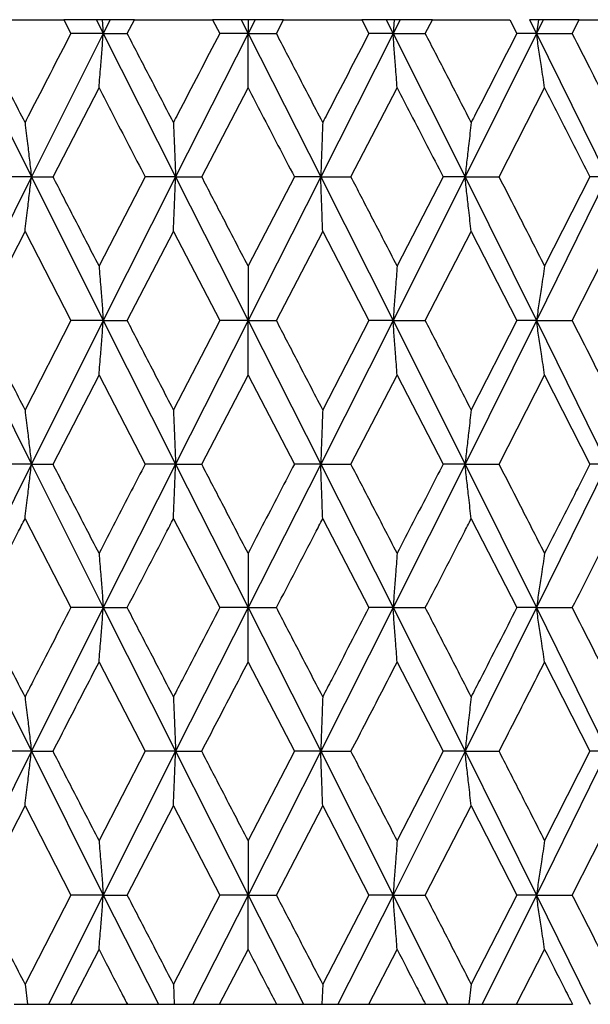
# Model space of a CAD drawing. Units: millimetres. Extents: x 3 to 5497, y 5 to 5495.
# Drawn here: x 3981 to 3985, y 1952 to 1960 of the extents above; entities that cross this region are included whole.
import ezdxf

# ---------------------------------------------------------------- set-up
doc = ezdxf.new("R2010")
doc.units = ezdxf.units.MM

msp = doc.modelspace()

# ---------------------------------------------------------------- linework, layer by layer
at = {"color": 7, "linetype": 'Continuous', "lineweight": 25}
for p, q in [((3980.5764, 1959.5466), (3981.2053, 1959.5466)), ((3981.2053, 1959.5466), (3981.2631, 1959.4347)), ((3981.4706, 1959.5466), (3981.2053, 1959.5466)), ((3981.4706, 1959.5466), (3981.5269, 1959.4347)), ((3981.5183, 1959.5466), (3981.4706, 1959.5466)), ((3981.5183, 1959.5466), (3981.5269, 1959.4347)), ((3981.5832, 1959.5466), (3981.5183, 1959.5466)), ((3981.5832, 1959.5466), (3981.5269, 1959.4347)), ((3981.7795, 1959.5466), (3981.5832, 1959.5466)), ((3981.7214, 1959.4347), (3981.7795, 1959.5466)), ((3981.7795, 1959.5466), (3982.4156, 1959.5466)), ((3982.4156, 1959.5466), (3982.4739, 1959.4347)), ((3982.6487, 1959.5466), (3982.4156, 1959.5466)), ((3982.6487, 1959.5466), (3982.7053, 1959.4347)), ((3982.7051, 1959.5466), (3982.6487, 1959.5466)), ((3982.7051, 1959.5466), (3982.7053, 1959.4347)), ((3982.7619, 1959.5466), (3982.7051, 1959.5466)), ((3982.7619, 1959.5466), (3982.7053, 1959.4347)), ((3982.9931, 1959.5466), (3982.7619, 1959.5466)), ((3982.9349, 1959.4347), (3982.9931, 1959.5466)), ((3982.9931, 1959.5466), (3983.6295, 1959.5466)), ((3983.6295, 1959.5466), (3983.6875, 1959.4347)), ((3983.8277, 1959.5466), (3983.6295, 1959.5466)), ((3983.8277, 1959.5466), (3983.884, 1959.4347)), ((3983.8922, 1959.5466), (3983.8277, 1959.5466)), ((3983.9404, 1959.5466), (3983.884, 1959.4347)), ((3983.8922, 1959.5466), (3983.884, 1959.4347)), ((3983.9404, 1959.5466), (3983.8922, 1959.5466)), ((3984.204, 1959.5466), (3983.9404, 1959.5466)), ((3984.1462, 1959.4347), (3984.204, 1959.5466)), ((3984.204, 1959.5466), (3984.8335, 1959.5466)), ((3984.8335, 1959.5466), (3984.8908, 1959.4347)), ((3984.9947, 1959.5466), (3985.0502, 1959.4347)), ((3985.0666, 1959.5466), (3984.9947, 1959.5466)), ((3985.1056, 1959.5466), (3985.0502, 1959.4347)), ((3985.0666, 1959.5466), (3985.0502, 1959.4347)), ((3985.1056, 1959.5466), (3985.0666, 1959.5466)), ((3985.3987, 1959.5466), (3985.1056, 1959.5466)), ((3985.342, 1959.4347), (3985.3987, 1959.5466)), ((3985.3987, 1959.5466), (3986.0146, 1959.5466)), ((3980.3618, 1959.4347), (3980.9419, 1958.2696)), ((3981.5269, 1959.4347), (3980.9419, 1958.2696)), ((3981.5269, 1959.4347), (3981.2631, 1959.4347)), ((3981.5269, 1959.4347), (3982.1153, 1958.2696)), ((3981.5269, 1959.4347), (3981.7214, 1959.4347)), ((3982.7053, 1959.4347), (3982.1153, 1958.2696)), ((3982.7053, 1959.4347), (3982.4739, 1959.4347)), ((3982.7053, 1959.4347), (3983.2954, 1958.2696)), ((3982.7053, 1959.4347), (3982.9349, 1959.4347)), ((3983.884, 1959.4347), (3983.2954, 1958.2696)), ((3983.884, 1959.4347), (3983.6875, 1959.4347)), ((3983.884, 1959.4347), (3984.4695, 1958.2696)), ((3983.884, 1959.4347), (3984.1462, 1959.4347)), ((3985.0502, 1959.4347), (3984.4695, 1958.2696)), ((3985.0502, 1959.4347), (3984.8908, 1959.4347)), ((3985.0502, 1959.4347), (3985.6246, 1958.2696)), ((3985.0502, 1959.4347), (3985.342, 1959.4347)), ((3981.1181, 1958.2696), (3981.492, 1958.9924)), ((3982.3276, 1958.2696), (3982.7044, 1958.9924)), ((3983.5416, 1958.2696), (3983.9171, 1958.9924)), ((3984.7468, 1958.2696), (3985.1169, 1958.9924)), ((3980.9419, 1958.2696), (3980.3618, 1957.1022)), ((3980.9419, 1958.2696), (3980.6629, 1958.2696)), ((3980.9419, 1958.2696), (3981.5269, 1957.1022)), ((3980.9419, 1958.2696), (3981.1181, 1958.2696)), ((3981.8673, 1958.2696), (3981.492, 1957.5455)), ((3982.1153, 1958.2696), (3981.5269, 1957.1022)), ((3982.1153, 1958.2696), (3981.8673, 1958.2696)), ((3982.1153, 1958.2696), (3982.7053, 1957.1022)), ((3982.1153, 1958.2696), (3982.3276, 1958.2696)), ((3983.0812, 1958.2696), (3982.7044, 1957.5455)), ((3983.2954, 1958.2696), (3982.7053, 1957.1022)), ((3983.2954, 1958.2696), (3983.0812, 1958.2696)), ((3983.2954, 1958.2696), (3983.884, 1957.1022)), ((3983.2954, 1958.2696), (3983.5416, 1958.2696)), ((3984.4695, 1958.2696), (3983.884, 1957.1022)), ((3984.2913, 1958.2696), (3983.9171, 1957.5455)), ((3984.4695, 1958.2696), (3984.2913, 1958.2696)), ((3984.4695, 1958.2696), (3985.0502, 1957.1022)), ((3984.4695, 1958.2696), (3984.7468, 1958.2696)), ((3985.6246, 1958.2696), (3985.0502, 1957.1022)), ((3985.4844, 1958.2696), (3985.1169, 1957.5455)), ((3985.6246, 1958.2696), (3985.4844, 1958.2696)), ((3980.5191, 1957.1022), (3980.8901, 1957.8267)), ((3980.8901, 1957.8267), (3981.2631, 1957.1022)), ((3981.7214, 1957.1022), (3982.0973, 1957.8267)), ((3982.0973, 1957.8267), (3982.4739, 1957.1022)), ((3982.9349, 1957.1022), (3983.3115, 1957.8267)), ((3983.3115, 1957.8267), (3983.6875, 1957.1022)), ((3984.1462, 1957.1022), (3984.5194, 1957.8267)), ((3984.5194, 1957.8267), (3984.8908, 1957.1022)), ((3985.342, 1957.1022), (3985.7078, 1957.8267)), ((3980.3618, 1957.1022), (3980.9419, 1955.9347)), ((3981.2631, 1957.1022), (3980.8901, 1956.3776)), ((3981.5269, 1957.1022), (3980.9419, 1955.9347)), ((3981.5269, 1957.1022), (3981.2631, 1957.1022)), ((3981.5269, 1957.1022), (3982.1153, 1955.9347)), ((3981.5269, 1957.1022), (3981.7214, 1957.1022)), ((3982.4739, 1957.1022), (3982.0973, 1956.3776)), ((3982.7053, 1957.1022), (3982.1153, 1955.9347)), ((3982.7053, 1957.1022), (3982.4739, 1957.1022)), ((3982.7053, 1957.1022), (3983.2954, 1955.9347)), ((3982.7053, 1957.1022), (3982.9349, 1957.1022)), ((3983.884, 1957.1022), (3983.2954, 1955.9347)), ((3983.6875, 1957.1022), (3983.3115, 1956.3776)), ((3983.884, 1957.1022), (3983.6875, 1957.1022)), ((3983.884, 1957.1022), (3984.4695, 1955.9347)), ((3983.884, 1957.1022), (3984.1462, 1957.1022)), ((3985.0502, 1957.1022), (3984.4695, 1955.9347)), ((3984.8908, 1957.1022), (3984.5194, 1956.3776)), ((3985.0502, 1957.1022), (3984.8908, 1957.1022)), ((3985.0502, 1957.1022), (3985.6246, 1955.9347)), ((3985.0502, 1957.1022), (3985.342, 1957.1022)), ((3981.1181, 1955.9347), (3981.492, 1956.6589)), ((3981.492, 1956.6589), (3981.8673, 1955.9347)), ((3982.3276, 1955.9347), (3982.7044, 1956.6589)), ((3982.7044, 1956.6589), (3983.0812, 1955.9347)), ((3983.5416, 1955.9347), (3983.9171, 1956.6589)), ((3983.9171, 1956.6589), (3984.2913, 1955.9347)), ((3984.7468, 1955.9347), (3985.1169, 1956.6589)), ((3985.1169, 1956.6589), (3985.4844, 1955.9347)), ((3980.9419, 1955.9347), (3980.3618, 1954.7694)), ((3980.9419, 1955.9347), (3980.6629, 1955.9347)), ((3980.9419, 1955.9347), (3981.5269, 1954.7694)), ((3980.9419, 1955.9347), (3981.1181, 1955.9347)), ((3982.1153, 1955.9347), (3981.5269, 1954.7694)), ((3982.1153, 1955.9347), (3981.8673, 1955.9347)), ((3982.1153, 1955.9347), (3982.7053, 1954.7694)), ((3982.1153, 1955.9347), (3982.3276, 1955.9347)), ((3983.2954, 1955.9347), (3982.7053, 1954.7694)), ((3983.2954, 1955.9347), (3983.0812, 1955.9347)), ((3983.2954, 1955.9347), (3983.884, 1954.7694)), ((3983.2954, 1955.9347), (3983.5416, 1955.9347)), ((3984.4695, 1955.9347), (3983.884, 1954.7694)), ((3984.4695, 1955.9347), (3984.2913, 1955.9347)), ((3984.4695, 1955.9347), (3985.0502, 1954.7694)), ((3984.4695, 1955.9347), (3984.7468, 1955.9347)), ((3985.6246, 1955.9347), (3985.0502, 1954.7694)), ((3985.6246, 1955.9347), (3985.4844, 1955.9347)), ((3980.8901, 1955.4921), (3981.2631, 1954.7694)), ((3982.0973, 1955.4921), (3982.4739, 1954.7694)), ((3983.3115, 1955.4921), (3983.6875, 1954.7694)), ((3984.5194, 1955.4921), (3984.8908, 1954.7694)), ((3980.3618, 1954.7694), (3980.9419, 1953.6024)), ((3981.5269, 1954.7694), (3980.9419, 1953.6024)), ((3981.5269, 1954.7694), (3981.2631, 1954.7694)), ((3981.5269, 1954.7694), (3982.1153, 1953.6024)), ((3981.5269, 1954.7694), (3981.7214, 1954.7694)), ((3982.7053, 1954.7694), (3982.1153, 1953.6024)), ((3982.7053, 1954.7694), (3982.4739, 1954.7694)), ((3982.7053, 1954.7694), (3983.2954, 1953.6024)), ((3982.7053, 1954.7694), (3982.9349, 1954.7694)), ((3983.884, 1954.7694), (3983.2954, 1953.6024)), ((3983.884, 1954.7694), (3983.6875, 1954.7694)), ((3983.884, 1954.7694), (3984.4695, 1953.6024)), ((3983.884, 1954.7694), (3984.1462, 1954.7694)), ((3985.0502, 1954.7694), (3984.4695, 1953.6024)), ((3985.0502, 1954.7694), (3984.8908, 1954.7694)), ((3985.0502, 1954.7694), (3985.6246, 1953.6024)), ((3985.0502, 1954.7694), (3985.342, 1954.7694)), ((3981.492, 1954.3268), (3981.8673, 1953.6024)), ((3982.7044, 1954.3268), (3983.0812, 1953.6024)), ((3983.9171, 1954.3268), (3984.2913, 1953.6024)), ((3985.1169, 1954.3268), (3985.4844, 1953.6024)), ((3980.9419, 1953.6024), (3980.3618, 1952.4347)), ((3980.9419, 1953.6024), (3980.6629, 1953.6024)), ((3980.9419, 1953.6024), (3981.5269, 1952.4347)), ((3980.9419, 1953.6024), (3981.1181, 1953.6024)), ((3981.8673, 1953.6024), (3981.492, 1952.8778)), ((3982.1153, 1953.6024), (3981.5269, 1952.4347)), ((3982.1153, 1953.6024), (3981.8673, 1953.6024)), ((3982.1153, 1953.6024), (3982.7053, 1952.4347)), ((3982.1153, 1953.6024), (3982.3276, 1953.6024)), ((3983.0812, 1953.6024), (3982.7044, 1952.8778)), ((3983.2954, 1953.6024), (3982.7053, 1952.4347)), ((3983.2954, 1953.6024), (3983.0812, 1953.6024)), ((3983.2954, 1953.6024), (3983.884, 1952.4347)), ((3983.2954, 1953.6024), (3983.5416, 1953.6024)), ((3984.4695, 1953.6024), (3983.884, 1952.4347)), ((3984.2913, 1953.6024), (3983.9171, 1952.8778)), ((3984.4695, 1953.6024), (3984.2913, 1953.6024)), ((3984.4695, 1953.6024), (3985.0502, 1952.4347)), ((3984.4695, 1953.6024), (3984.7468, 1953.6024)), ((3985.6246, 1953.6024), (3985.0502, 1952.4347)), ((3985.4844, 1953.6024), (3985.1169, 1952.8778)), ((3985.6246, 1953.6024), (3985.4844, 1953.6024)), ((3980.5191, 1952.4347), (3980.8901, 1953.1591)), ((3980.8901, 1953.1591), (3981.2631, 1952.4347)), ((3981.7214, 1952.4347), (3982.0973, 1953.1591)), ((3982.0973, 1953.1591), (3982.4739, 1952.4347)), ((3982.9349, 1952.4347), (3983.3115, 1953.1591)), ((3983.3115, 1953.1591), (3983.6875, 1952.4347)), ((3984.1462, 1952.4347), (3984.5194, 1953.1591)), ((3984.5194, 1953.1591), (3984.8908, 1952.4347)), ((3985.342, 1952.4347), (3985.7078, 1953.1591)), ((3981.2631, 1952.4347), (3980.8901, 1951.7112)), ((3981.5269, 1952.4347), (3981.0809, 1951.5466)), ((3981.5269, 1952.4347), (3981.2631, 1952.4347)), ((3981.5269, 1952.4347), (3981.9749, 1951.5466)), ((3981.5269, 1952.4347), (3981.7214, 1952.4347)), ((3982.4739, 1952.4347), (3982.0973, 1951.7112)), ((3982.7053, 1952.4347), (3982.2557, 1951.5466)), ((3982.7053, 1952.4347), (3982.4739, 1952.4347)), ((3982.7053, 1952.4347), (3983.1549, 1951.5466)), ((3982.7053, 1952.4347), (3982.9349, 1952.4347)), ((3983.6875, 1952.4347), (3983.3115, 1951.7112)), ((3983.884, 1952.4347), (3983.4358, 1951.5466)), ((3983.884, 1952.4347), (3983.6875, 1952.4347)), ((3983.884, 1952.4347), (3984.3304, 1951.5466)), ((3983.884, 1952.4347), (3984.1462, 1952.4347)), ((3984.8908, 1952.4347), (3984.5194, 1951.7112)), ((3985.0502, 1952.4347), (3984.6083, 1951.5466)), ((3985.0502, 1952.4347), (3984.8908, 1952.4347)), ((3985.0502, 1952.4347), (3985.4884, 1951.5466)), ((3985.0502, 1952.4347), (3985.342, 1952.4347)), ((3981.2615, 1951.5466), (3981.492, 1951.992)), ((3982.4722, 1951.5466), (3982.7044, 1951.992)), ((3983.6859, 1951.5466), (3983.9171, 1951.992)), ((3984.8892, 1951.5466), (3985.1169, 1951.992)), ((3980.8901, 1951.7112), (3980.9099, 1951.5466)), ((3982.0973, 1951.7112), (3982.1042, 1951.5466)), ((3983.3115, 1951.7112), (3983.3054, 1951.5466)), ((3984.5194, 1951.7112), (3984.5004, 1951.5466)), ((3980.8032, 1951.5466), (3980.9099, 1951.5466)), ((3980.9099, 1951.5466), (3981.0809, 1951.5466)), ((3981.0809, 1951.5466), (3981.2615, 1951.5466)), ((3981.2615, 1951.5466), (3981.7231, 1951.5466)), ((3981.7231, 1951.5466), (3981.9749, 1951.5466)), ((3981.9749, 1951.5466), (3982.1042, 1951.5466)), ((3982.1042, 1951.5466), (3982.2557, 1951.5466)), ((3982.2557, 1951.5466), (3982.4722, 1951.5466)), ((3982.4722, 1951.5466), (3982.9365, 1951.5466)), ((3982.9365, 1951.5466), (3983.1549, 1951.5466)), ((3983.1549, 1951.5466), (3983.3054, 1951.5466)), ((3983.3054, 1951.5466), (3983.4358, 1951.5466)), ((3983.4358, 1951.5466), (3983.6859, 1951.5466)), ((3983.6859, 1951.5466), (3984.1478, 1951.5466)), ((3984.1478, 1951.5466), (3984.3304, 1951.5466)), ((3984.3304, 1951.5466), (3984.5004, 1951.5466)), ((3984.5004, 1951.5466), (3984.6083, 1951.5466)), ((3984.6083, 1951.5466), (3984.8892, 1951.5466)), ((3984.8892, 1951.5466), (3985.3436, 1951.5466))]:
    msp.add_line(p, q, dxfattribs=at)
for points, knots in [([(3980.8901, 1958.7119), (3980.8207, 1958.8467), (3980.6968, 1959.0876), (3980.5734, 1959.3286), (3980.5191, 1959.4347)], [0, 0, 0, 0, 0.559692, 1, 1, 1, 1]), ([(3981.2631, 1959.4347), (3981.1506, 1959.2168), (3981.0261, 1958.9759), (3980.902, 1958.735), (3980.8901, 1958.7119)], [0, 0, 0, 0, 0.90423, 1, 1, 1, 1]), ([(3981.492, 1958.9924), (3981.4967, 1959.0498), (3981.5049, 1959.1515), (3981.5165, 1959.2991), (3981.5235, 1959.3895), (3981.5269, 1959.4347)], [0, 0, 0, 0, 0.393157, 0.696562, 1, 1, 1, 1]), ([(3982.0973, 1958.7119), (3982.0271, 1958.8467), (3981.9016, 1959.0876), (3981.7765, 1959.3286), (3981.7214, 1959.4347)], [0, 0, 0, 0, 0.559692, 1, 1, 1, 1]), ([(3982.4739, 1959.4347), (3982.3604, 1959.2168), (3982.2348, 1958.9759), (3982.1093, 1958.735), (3982.0973, 1958.7119)], [0, 0, 0, 0, 0.90423, 1, 1, 1, 1]), ([(3982.7044, 1958.9924), (3982.7045, 1959.0498), (3982.7047, 1959.1515), (3982.705, 1959.2991), (3982.7052, 1959.3895), (3982.7053, 1959.4347)], [0, 0, 0, 0, 0.393157, 0.696562, 1, 1, 1, 1]), ([(3983.3115, 1958.7119), (3983.2412, 1958.8467), (3983.1157, 1959.0876), (3982.9901, 1959.3286), (3982.9349, 1959.4347)], [0, 0, 0, 0, 0.559692, 1, 1, 1, 1]), ([(3983.6875, 1959.4347), (3983.5743, 1959.2168), (3983.449, 1958.9759), (3983.3235, 1958.735), (3983.3115, 1958.7119)], [0, 0, 0, 0, 0.90423, 1, 1, 1, 1]), ([(3983.9171, 1958.9924), (3983.9127, 1959.0498), (3983.9049, 1959.1515), (3983.8939, 1959.2991), (3983.8873, 1959.3895), (3983.884, 1959.4347)], [0, 0, 0, 0, 0.393157, 0.696562, 1, 1, 1, 1]), ([(3984.5194, 1958.7119), (3984.4498, 1958.8467), (3984.3256, 1959.0876), (3984.201, 1959.3286), (3984.1462, 1959.4347)], [0, 0, 0, 0, 0.559692, 1, 1, 1, 1]), ([(3984.8908, 1959.4347), (3984.779, 1959.2168), (3984.6555, 1958.9759), (3984.5313, 1958.735), (3984.5194, 1958.7119)], [0, 0, 0, 0, 0.90423, 1, 1, 1, 1]), ([(3985.1169, 1958.9924), (3985.108, 1959.0498), (3985.0922, 1959.1515), (3985.07, 1959.2991), (3985.0568, 1959.3895), (3985.0502, 1959.4347)], [0, 0, 0, 0, 0.393157, 0.696562, 1, 1, 1, 1]), ([(3985.7078, 1958.7119), (3985.6397, 1958.8467), (3985.5181, 1959.0876), (3985.3958, 1959.3286), (3985.342, 1959.4347)], [0, 0, 0, 0, 0.559692, 1, 1, 1, 1]), ([(3981.492, 1958.9924), (3981.5286, 1958.922), (3981.6536, 1958.6811), (3981.7787, 1958.4401), (3981.8673, 1958.2696)], [0, 0, 0, 0, 0.292349, 1, 1, 1, 1]), ([(3982.7044, 1958.9924), (3982.7411, 1958.922), (3982.8668, 1958.6811), (3982.9923, 1958.4401), (3983.0812, 1958.2696)], [0, 0, 0, 0, 0.292349, 1, 1, 1, 1]), ([(3983.9171, 1958.9924), (3983.9536, 1958.922), (3984.0786, 1958.6811), (3984.2032, 1958.4401), (3984.2913, 1958.2696)], [0, 0, 0, 0, 0.292349, 1, 1, 1, 1]), ([(3985.1169, 1958.9924), (3985.1528, 1958.922), (3985.2758, 1958.6811), (3985.3979, 1958.4401), (3985.4844, 1958.2696)], [0, 0, 0, 0, 0.292349, 1, 1, 1, 1]), ([(3980.8901, 1958.7119), (3980.8971, 1958.6545), (3980.9093, 1958.5528), (3980.9265, 1958.4052), (3980.9368, 1958.3148), (3980.9419, 1958.2696)], [0, 0, 0, 0, 0.393141, 0.696554, 1, 1, 1, 1]), ([(3982.0973, 1958.7119), (3982.0997, 1958.6545), (3982.104, 1958.5528), (3982.1099, 1958.4052), (3982.1135, 1958.3148), (3982.1153, 1958.2696)], [0, 0, 0, 0, 0.393141, 0.696554, 1, 1, 1, 1]), ([(3983.3115, 1958.7119), (3983.3094, 1958.6545), (3983.3056, 1958.5528), (3983.3002, 1958.4052), (3983.297, 1958.3148), (3983.2954, 1958.2696)], [0, 0, 0, 0, 0.393141, 0.696554, 1, 1, 1, 1]), ([(3984.5194, 1958.7119), (3984.5128, 1958.6545), (3984.501, 1958.5528), (3984.4843, 1958.4052), (3984.4744, 1958.3148), (3984.4695, 1958.2696)], [0, 0, 0, 0, 0.393141, 0.696554, 1, 1, 1, 1]), ([(3980.8901, 1957.8267), (3980.897, 1957.8842), (3980.9093, 1957.986), (3980.9265, 1958.1338), (3980.9368, 1958.2243), (3980.9419, 1958.2696)], [0, 0, 0, 0, 0.392857, 0.696413, 1, 1, 1, 1]), ([(3981.492, 1957.5455), (3981.4221, 1957.6807), (3981.2973, 1957.9221), (3981.1728, 1958.1634), (3981.1181, 1958.2696)], [0, 0, 0, 0, 0.560208, 1, 1, 1, 1]), ([(3982.0973, 1957.8267), (3982.0997, 1957.8842), (3982.1039, 1957.986), (3982.1099, 1958.1338), (3982.1135, 1958.2243), (3982.1153, 1958.2696)], [0, 0, 0, 0, 0.392857, 0.696413, 1, 1, 1, 1]), ([(3982.7044, 1957.5455), (3982.634, 1957.6807), (3982.5085, 1957.9221), (3982.3828, 1958.1634), (3982.3276, 1958.2696)], [0, 0, 0, 0, 0.560208, 1, 1, 1, 1]), ([(3983.3115, 1957.8267), (3983.3094, 1957.8842), (3983.3056, 1957.986), (3983.3002, 1958.1338), (3983.297, 1958.2243), (3983.2954, 1958.2696)], [0, 0, 0, 0, 0.392857, 0.696413, 1, 1, 1, 1]), ([(3983.9171, 1957.5455), (3983.8471, 1957.6807), (3983.7221, 1957.9221), (3983.5967, 1958.1634), (3983.5416, 1958.2696)], [0, 0, 0, 0, 0.5602081, 1, 1, 1, 1]), ([(3984.5194, 1957.8267), (3984.5128, 1957.8842), (3984.501, 1957.986), (3984.4844, 1958.1338), (3984.4744, 1958.2243), (3984.4695, 1958.2696)], [0, 0, 0, 0, 0.392857, 0.696413, 1, 1, 1, 1]), ([(3985.1169, 1957.5455), (3985.0479, 1957.6807), (3984.9249, 1957.9221), (3984.8012, 1958.1634), (3984.7468, 1958.2696)], [0, 0, 0, 0, 0.560208, 1, 1, 1, 1]), ([(3981.492, 1957.5455), (3981.4967, 1957.488), (3981.5049, 1957.3861), (3981.5165, 1957.2382), (3981.5235, 1957.1476), (3981.5269, 1957.1022)], [0, 0, 0, 0, 0.392609, 0.696289, 1, 1, 1, 1]), ([(3982.7044, 1957.5455), (3982.7045, 1957.488), (3982.7047, 1957.3861), (3982.705, 1957.2382), (3982.7052, 1957.1476), (3982.7053, 1957.1022)], [0, 0, 0, 0, 0.392609, 0.696289, 1, 1, 1, 1]), ([(3983.9171, 1957.5455), (3983.9127, 1957.488), (3983.9049, 1957.3861), (3983.8939, 1957.2382), (3983.8873, 1957.1476), (3983.884, 1957.1022)], [0, 0, 0, 0, 0.392609, 0.696289, 1, 1, 1, 1]), ([(3985.1169, 1957.5455), (3985.108, 1957.488), (3985.0922, 1957.3861), (3985.0701, 1957.2382), (3985.0568, 1957.1476), (3985.0502, 1957.1022)], [0, 0, 0, 0, 0.392609, 0.696289, 1, 1, 1, 1]), ([(3980.8901, 1956.3776), (3980.8207, 1956.5129), (3980.6968, 1956.7544), (3980.5734, 1956.9959), (3980.5191, 1957.1022)], [0, 0, 0, 0, 0.559938, 1, 1, 1, 1]), ([(3981.492, 1956.6589), (3981.4967, 1956.7164), (3981.5049, 1956.8183), (3981.5165, 1956.9662), (3981.5235, 1957.0569), (3981.5269, 1957.1022)], [0, 0, 0, 0, 0.39259, 0.696279, 1, 1, 1, 1]), ([(3982.0973, 1956.3776), (3982.0271, 1956.5129), (3981.9017, 1956.7544), (3981.7765, 1956.9959), (3981.7214, 1957.1022)], [0, 0, 0, 0, 0.559938, 1, 1, 1, 1]), ([(3982.7044, 1956.6589), (3982.7045, 1956.7164), (3982.7047, 1956.8183), (3982.705, 1956.9662), (3982.7052, 1957.0569), (3982.7053, 1957.1022)], [0, 0, 0, 0, 0.39259, 0.696279, 1, 1, 1, 1]), ([(3983.3115, 1956.3776), (3983.2412, 1956.5129), (3983.1157, 1956.7544), (3982.9901, 1956.9959), (3982.9349, 1957.1022)], [0, 0, 0, 0, 0.559938, 1, 1, 1, 1]), ([(3983.9171, 1956.6589), (3983.9127, 1956.7164), (3983.9049, 1956.8183), (3983.8939, 1956.9662), (3983.8873, 1957.0569), (3983.884, 1957.1022)], [0, 0, 0, 0, 0.39259, 0.696279, 1, 1, 1, 1]), ([(3984.5194, 1956.3776), (3984.4498, 1956.5129), (3984.3256, 1956.7544), (3984.201, 1956.9959), (3984.1462, 1957.1022)], [0, 0, 0, 0, 0.559938, 1, 1, 1, 1]), ([(3985.1169, 1956.6589), (3985.108, 1956.7164), (3985.0922, 1956.8183), (3985.0701, 1956.9662), (3985.0568, 1957.0569), (3985.0502, 1957.1022)], [0, 0, 0, 0, 0.39259, 0.696279, 1, 1, 1, 1]), ([(3985.7078, 1956.3776), (3985.6397, 1956.5129), (3985.5181, 1956.7544), (3985.3958, 1956.9959), (3985.342, 1957.1022)], [0, 0, 0, 0, 0.559938, 1, 1, 1, 1]), ([(3980.8901, 1956.3776), (3980.897, 1956.3202), (3980.9093, 1956.2183), (3980.9265, 1956.0705), (3980.9368, 1955.9799), (3980.9419, 1955.9347)], [0, 0, 0, 0, 0.392777, 0.696373, 1, 1, 1, 1]), ([(3982.0973, 1956.3776), (3982.0997, 1956.3202), (3982.1039, 1956.2183), (3982.1099, 1956.0705), (3982.1135, 1955.9799), (3982.1153, 1955.9347)], [0, 0, 0, 0, 0.392777, 0.696373, 1, 1, 1, 1]), ([(3983.3115, 1956.3776), (3983.3094, 1956.3202), (3983.3056, 1956.2183), (3983.3002, 1956.0705), (3983.297, 1955.9799), (3983.2954, 1955.9347)], [0, 0, 0, 0, 0.392777, 0.696373, 1, 1, 1, 1]), ([(3984.5194, 1956.3776), (3984.5128, 1956.3202), (3984.501, 1956.2183), (3984.4844, 1956.0705), (3984.4744, 1955.9799), (3984.4695, 1955.9347)], [0, 0, 0, 0, 0.392777, 0.696373, 1, 1, 1, 1]), ([(3980.8901, 1955.4921), (3980.897, 1955.5495), (3980.9093, 1955.6513), (3980.9265, 1955.799), (3980.9368, 1955.8894), (3980.9419, 1955.9347)], [0, 0, 0, 0, 0.393024, 0.696496, 1, 1, 1, 1]), ([(3981.492, 1955.2115), (3981.4221, 1955.3464), (3981.2972, 1955.5874), (3981.1728, 1955.8285), (3981.1181, 1955.9347)], [0, 0, 0, 0, 0.5596684, 1, 1, 1, 1]), ([(3981.8673, 1955.9347), (3981.8298, 1955.8624), (3981.7046, 1955.6213), (3981.5796, 1955.3803), (3981.492, 1955.2115)], [0, 0, 0, 0, 0.2997689, 1, 1, 1, 1]), ([(3982.0973, 1955.4921), (3982.0997, 1955.5495), (3982.104, 1955.6513), (3982.1099, 1955.799), (3982.1135, 1955.8894), (3982.1153, 1955.9347)], [0, 0, 0, 0, 0.393024, 0.696496, 1, 1, 1, 1]), ([(3982.7044, 1955.2115), (3982.634, 1955.3464), (3982.5083, 1955.5874), (3982.3829, 1955.8285), (3982.3276, 1955.9347)], [0, 0, 0, 0, 0.559668, 1, 1, 1, 1]), ([(3983.0812, 1955.9347), (3983.0436, 1955.8624), (3982.9181, 1955.6213), (3982.7924, 1955.3803), (3982.7044, 1955.2115)], [0, 0, 0, 0, 0.299769, 1, 1, 1, 1]), ([(3983.3115, 1955.4921), (3983.3094, 1955.5495), (3983.3056, 1955.6513), (3983.3002, 1955.799), (3983.297, 1955.8894), (3983.2954, 1955.9347)], [0, 0, 0, 0, 0.393024, 0.696496, 1, 1, 1, 1]), ([(3983.9171, 1955.2115), (3983.8471, 1955.3464), (3983.722, 1955.5874), (3983.5968, 1955.8285), (3983.5416, 1955.9347)], [0, 0, 0, 0, 0.559668, 1, 1, 1, 1]), ([(3984.2913, 1955.9347), (3984.254, 1955.8624), (3984.1295, 1955.6213), (3984.0046, 1955.3803), (3983.9171, 1955.2115)], [0, 0, 0, 0, 0.299769, 1, 1, 1, 1]), ([(3984.5194, 1955.4921), (3984.5128, 1955.5495), (3984.501, 1955.6513), (3984.4844, 1955.799), (3984.4744, 1955.8894), (3984.4695, 1955.9347)], [0, 0, 0, 0, 0.393024, 0.696496, 1, 1, 1, 1]), ([(3985.1169, 1955.2115), (3985.0479, 1955.3464), (3984.9248, 1955.5874), (3984.8012, 1955.8285), (3984.7468, 1955.9347)], [0, 0, 0, 0, 0.559668, 1, 1, 1, 1]), ([(3985.4844, 1955.9347), (3985.4478, 1955.8624), (3985.3258, 1955.6213), (3985.2029, 1955.3803), (3985.1169, 1955.2115)], [0, 0, 0, 0, 0.299769, 1, 1, 1, 1]), ([(3980.5191, 1954.7694), (3980.6227, 1954.9714), (3980.7461, 1955.2123), (3980.8701, 1955.4532), (3980.8901, 1955.4921)], [0, 0, 0, 0, 0.8382915, 1, 1, 1, 1]), ([(3981.7214, 1954.7694), (3981.8264, 1954.9714), (3981.9517, 1955.2123), (3982.077, 1955.4532), (3982.0973, 1955.4921)], [0, 0, 0, 0, 0.838291, 1, 1, 1, 1]), ([(3982.9349, 1954.7694), (3983.0402, 1954.9714), (3983.1658, 1955.2123), (3983.2912, 1955.4532), (3983.3115, 1955.4921)], [0, 0, 0, 0, 0.838291, 1, 1, 1, 1]), ([(3984.1462, 1954.7694), (3984.2506, 1954.9714), (3984.3752, 1955.2123), (3984.4993, 1955.4532), (3984.5194, 1955.4921)], [0, 0, 0, 0, 0.838291, 1, 1, 1, 1]), ([(3985.342, 1954.7694), (3985.4445, 1954.9714), (3985.5667, 1955.2123), (3985.6882, 1955.4532), (3985.7078, 1955.4921)], [0, 0, 0, 0, 0.838291, 1, 1, 1, 1]), ([(3981.492, 1955.2115), (3981.4967, 1955.1541), (3981.5049, 1955.0525), (3981.5165, 1954.9049), (3981.5235, 1954.8146), (3981.5269, 1954.7694)], [0, 0, 0, 0, 0.393287, 0.696627, 1, 1, 1, 1]), ([(3982.7044, 1955.2115), (3982.7045, 1955.1541), (3982.7047, 1955.0525), (3982.705, 1954.9049), (3982.7052, 1954.8146), (3982.7053, 1954.7694)], [0, 0, 0, 0, 0.393287, 0.696627, 1, 1, 1, 1]), ([(3983.9171, 1955.2115), (3983.9127, 1955.1541), (3983.9049, 1955.0525), (3983.8939, 1954.9049), (3983.8873, 1954.8146), (3983.884, 1954.7694)], [0, 0, 0, 0, 0.393287, 0.696627, 1, 1, 1, 1]), ([(3985.1169, 1955.2115), (3985.108, 1955.1541), (3985.0922, 1955.0525), (3985.07, 1954.9049), (3985.0568, 1954.8146), (3985.0502, 1954.7694)], [0, 0, 0, 0, 0.393287, 0.696627, 1, 1, 1, 1]), ([(3980.8901, 1954.0456), (3980.8207, 1954.1808), (3980.6969, 1954.4221), (3980.5734, 1954.6634), (3980.5191, 1954.7694)], [0, 0, 0, 0, 0.560251, 1, 1, 1, 1]), ([(3981.2631, 1954.7694), (3981.1628, 1954.5752), (3981.0383, 1954.3339), (3980.9143, 1954.0926), (3980.8901, 1954.0456)], [0, 0, 0, 0, 0.805195, 1, 1, 1, 1]), ([(3981.492, 1954.3268), (3981.4967, 1954.3842), (3981.5049, 1954.486), (3981.5165, 1954.6338), (3981.5235, 1954.7242), (3981.5269, 1954.7694)], [0, 0, 0, 0, 0.392963, 0.696466, 1, 1, 1, 1]), ([(3982.0973, 1954.0456), (3982.0271, 1954.1808), (3981.9018, 1954.4221), (3981.7765, 1954.6634), (3981.7214, 1954.7694)], [0, 0, 0, 0, 0.560251, 1, 1, 1, 1]), ([(3982.4739, 1954.7694), (3982.3727, 1954.5752), (3982.2471, 1954.3339), (3982.1217, 1954.0926), (3982.0973, 1954.0456)], [0, 0, 0, 0, 0.805195, 1, 1, 1, 1]), ([(3982.7044, 1954.3268), (3982.7045, 1954.3842), (3982.7047, 1954.486), (3982.705, 1954.6338), (3982.7052, 1954.7242), (3982.7053, 1954.7694)], [0, 0, 0, 0, 0.3929631, 0.6964663, 1, 1, 1, 1]), ([(3983.3115, 1954.0456), (3983.2412, 1954.1808), (3983.1158, 1954.4221), (3982.9901, 1954.6634), (3982.9349, 1954.7694)], [0, 0, 0, 0, 0.560251, 1, 1, 1, 1]), ([(3983.6875, 1954.7694), (3983.5866, 1954.5752), (3983.4613, 1954.3339), (3983.3359, 1954.0926), (3983.3115, 1954.0456)], [0, 0, 0, 0, 0.805195, 1, 1, 1, 1]), ([(3983.9171, 1954.3268), (3983.9127, 1954.3842), (3983.9049, 1954.486), (3983.8939, 1954.6338), (3983.8873, 1954.7242), (3983.884, 1954.7694)], [0, 0, 0, 0, 0.392963, 0.696466, 1, 1, 1, 1]), ([(3984.5194, 1954.0456), (3984.4498, 1954.1808), (3984.3257, 1954.4221), (3984.201, 1954.6634), (3984.1462, 1954.7694)], [0, 0, 0, 0, 0.560251, 1, 1, 1, 1]), ([(3984.8908, 1954.7694), (3984.7912, 1954.5752), (3984.6676, 1954.3339), (3984.5436, 1954.0926), (3984.5194, 1954.0456)], [0, 0, 0, 0, 0.805195, 1, 1, 1, 1]), ([(3985.1169, 1954.3268), (3985.108, 1954.3842), (3985.0922, 1954.486), (3985.0701, 1954.6338), (3985.0568, 1954.7242), (3985.0502, 1954.7694)], [0, 0, 0, 0, 0.392963, 0.696466, 1, 1, 1, 1]), ([(3985.7078, 1954.0456), (3985.6397, 1954.1808), (3985.5182, 1954.4221), (3985.3958, 1954.6634), (3985.342, 1954.7694)], [0, 0, 0, 0, 0.5602507, 1, 1, 1, 1]), ([(3981.1181, 1953.6024), (3981.1595, 1953.6829), (3981.2839, 1953.9244), (3981.4088, 1954.1659), (3981.492, 1954.3268)], [0, 0, 0, 0, 0.3333555, 1, 1, 1, 1]), ([(3982.3276, 1953.6024), (3982.3694, 1953.6829), (3982.495, 1953.9244), (3982.6206, 1954.1659), (3982.7044, 1954.3268)], [0, 0, 0, 0, 0.333355, 1, 1, 1, 1]), ([(3983.5416, 1953.6024), (3983.5834, 1953.6829), (3983.7086, 1953.9244), (3983.8337, 1954.1659), (3983.9171, 1954.3268)], [0, 0, 0, 0, 0.3333555, 1, 1, 1, 1]), ([(3984.7468, 1953.6024), (3984.788, 1953.6829), (3984.9117, 1953.9244), (3985.0348, 1954.1659), (3985.1169, 1954.3268)], [0, 0, 0, 0, 0.333355, 1, 1, 1, 1]), ([(3980.8901, 1954.0456), (3980.897, 1953.9882), (3980.9093, 1953.8863), (3980.9265, 1953.7384), (3980.9368, 1953.6477), (3980.9419, 1953.6024)], [0, 0, 0, 0, 0.392646, 0.696307, 1, 1, 1, 1]), ([(3982.0973, 1954.0456), (3982.0997, 1953.9882), (3982.1039, 1953.8863), (3982.1099, 1953.7384), (3982.1135, 1953.6477), (3982.1153, 1953.6024)], [0, 0, 0, 0, 0.392646, 0.696307, 1, 1, 1, 1]), ([(3983.3115, 1954.0456), (3983.3094, 1953.9882), (3983.3056, 1953.8863), (3983.3002, 1953.7384), (3983.297, 1953.6477), (3983.2954, 1953.6024)], [0, 0, 0, 0, 0.392646, 0.696307, 1, 1, 1, 1]), ([(3984.5194, 1954.0456), (3984.5128, 1953.9882), (3984.501, 1953.8863), (3984.4844, 1953.7384), (3984.4744, 1953.6477), (3984.4695, 1953.6024)], [0, 0, 0, 0, 0.392646, 0.696307, 1, 1, 1, 1]), ([(3980.8901, 1953.1591), (3980.897, 1953.2166), (3980.9093, 1953.3185), (3980.9265, 1953.4665), (3980.9368, 1953.5571), (3980.9419, 1953.6024)], [0, 0, 0, 0, 0.392586, 0.696277, 1, 1, 1, 1]), ([(3981.492, 1952.8778), (3981.4221, 1953.013), (3981.2973, 1953.2546), (3981.1728, 1953.4961), (3981.1181, 1953.6024)], [0, 0, 0, 0, 0.559981, 1, 1, 1, 1]), ([(3982.0973, 1953.1591), (3982.0997, 1953.2166), (3982.1039, 1953.3185), (3982.1099, 1953.4665), (3982.1135, 1953.5571), (3982.1153, 1953.6024)], [0, 0, 0, 0, 0.392586, 0.696277, 1, 1, 1, 1]), ([(3982.7044, 1952.8778), (3982.634, 1953.013), (3982.5084, 1953.2546), (3982.3828, 1953.4961), (3982.3276, 1953.6024)], [0, 0, 0, 0, 0.559981, 1, 1, 1, 1]), ([(3983.3115, 1953.1591), (3983.3094, 1953.2166), (3983.3056, 1953.3185), (3983.3002, 1953.4665), (3983.297, 1953.5571), (3983.2954, 1953.6024)], [0, 0, 0, 0, 0.392586, 0.696277, 1, 1, 1, 1]), ([(3983.9171, 1952.8778), (3983.8471, 1953.013), (3983.722, 1953.2546), (3983.5967, 1953.4961), (3983.5416, 1953.6024)], [0, 0, 0, 0, 0.559981, 1, 1, 1, 1]), ([(3984.5194, 1953.1591), (3984.5128, 1953.2166), (3984.501, 1953.3185), (3984.4844, 1953.4665), (3984.4744, 1953.5571), (3984.4695, 1953.6024)], [0, 0, 0, 0, 0.392586, 0.696277, 1, 1, 1, 1]), ([(3985.1169, 1952.8778), (3985.0479, 1953.013), (3984.9249, 1953.2546), (3984.8012, 1953.4961), (3984.7468, 1953.6024)], [0, 0, 0, 0, 0.559981, 1, 1, 1, 1]), ([(3981.492, 1952.8778), (3981.4967, 1952.8203), (3981.5049, 1952.7185), (3981.5165, 1952.5706), (3981.5235, 1952.48), (3981.5269, 1952.4347)], [0, 0, 0, 0, 0.392704, 0.696337, 1, 1, 1, 1]), ([(3982.7044, 1952.8778), (3982.7045, 1952.8203), (3982.7047, 1952.7185), (3982.705, 1952.5706), (3982.7052, 1952.48), (3982.7053, 1952.4347)], [0, 0, 0, 0, 0.392704, 0.696337, 1, 1, 1, 1]), ([(3983.9171, 1952.8778), (3983.9127, 1952.8203), (3983.9049, 1952.7185), (3983.8939, 1952.5706), (3983.8873, 1952.48), (3983.884, 1952.4347)], [0, 0, 0, 0, 0.392704, 0.696337, 1, 1, 1, 1]), ([(3985.1169, 1952.8778), (3985.108, 1952.8203), (3985.0922, 1952.7185), (3985.0701, 1952.5706), (3985.0568, 1952.48), (3985.0502, 1952.4347)], [0, 0, 0, 0, 0.392704, 0.696337, 1, 1, 1, 1]), ([(3980.8901, 1951.7112), (3980.8207, 1951.8462), (3980.6968, 1952.0873), (3980.5734, 1952.3285), (3980.5191, 1952.4347)], [0, 0, 0, 0, 0.559711, 1, 1, 1, 1]), ([(3981.492, 1951.992), (3981.4967, 1952.0494), (3981.5049, 1952.1512), (3981.5165, 1952.2989), (3981.5235, 1952.3894), (3981.5269, 1952.4347)], [0, 0, 0, 0, 0.392909, 0.696438, 1, 1, 1, 1]), ([(3982.0973, 1951.7112), (3982.0271, 1951.8462), (3981.9016, 1952.0873), (3981.7765, 1952.3285), (3981.7214, 1952.4347)], [0, 0, 0, 0, 0.559711, 1, 1, 1, 1]), ([(3982.7044, 1951.992), (3982.7045, 1952.0494), (3982.7047, 1952.1512), (3982.705, 1952.2989), (3982.7052, 1952.3894), (3982.7053, 1952.4347)], [0, 0, 0, 0, 0.392909, 0.696438, 1, 1, 1, 1]), ([(3983.3115, 1951.7112), (3983.2412, 1951.8462), (3983.1157, 1952.0873), (3982.9901, 1952.3285), (3982.9349, 1952.4347)], [0, 0, 0, 0, 0.559711, 1, 1, 1, 1]), ([(3983.9171, 1951.992), (3983.9127, 1952.0494), (3983.9049, 1952.1512), (3983.8939, 1952.2989), (3983.8873, 1952.3894), (3983.884, 1952.4347)], [0, 0, 0, 0, 0.392909, 0.696438, 1, 1, 1, 1]), ([(3984.5194, 1951.7112), (3984.4498, 1951.8462), (3984.3256, 1952.0873), (3984.201, 1952.3285), (3984.1462, 1952.4347)], [0, 0, 0, 0, 0.559711, 1, 1, 1, 1]), ([(3985.1169, 1951.992), (3985.108, 1952.0494), (3985.0922, 1952.1512), (3985.0701, 1952.2989), (3985.0568, 1952.3894), (3985.0502, 1952.4347)], [0, 0, 0, 0, 0.392909, 0.696438, 1, 1, 1, 1]), ([(3985.7078, 1951.7112), (3985.6397, 1951.8462), (3985.5181, 1952.0873), (3985.3958, 1952.3285), (3985.342, 1952.4347)], [0, 0, 0, 0, 0.559711, 1, 1, 1, 1]), ([(3981.492, 1951.992), (3981.5448, 1951.8901), (3981.6218, 1951.7416), (3981.6989, 1951.5932), (3981.7231, 1951.5466)], [0, 0, 0, 0, 0.686228, 1, 1, 1, 1]), ([(3982.7044, 1951.992), (3982.7575, 1951.8901), (3982.8348, 1951.7416), (3982.9122, 1951.5932), (3982.9365, 1951.5466)], [0, 0, 0, 0, 0.686228, 1, 1, 1, 1]), ([(3983.9171, 1951.992), (3983.9699, 1951.8901), (3984.0468, 1951.7416), (3984.1237, 1951.5932), (3984.1478, 1951.5466)], [0, 0, 0, 0, 0.686228, 1, 1, 1, 1]), ([(3985.1169, 1951.992), (3985.1688, 1951.8901), (3985.2445, 1951.7416), (3985.3199, 1951.5932), (3985.3436, 1951.5466)], [0, 0, 0, 0, 0.686228, 1, 1, 1, 1])]:
    msp.add_open_spline(points, degree=3, knots=knots, dxfattribs=at)

doc.saveas('drawing.dxf')
